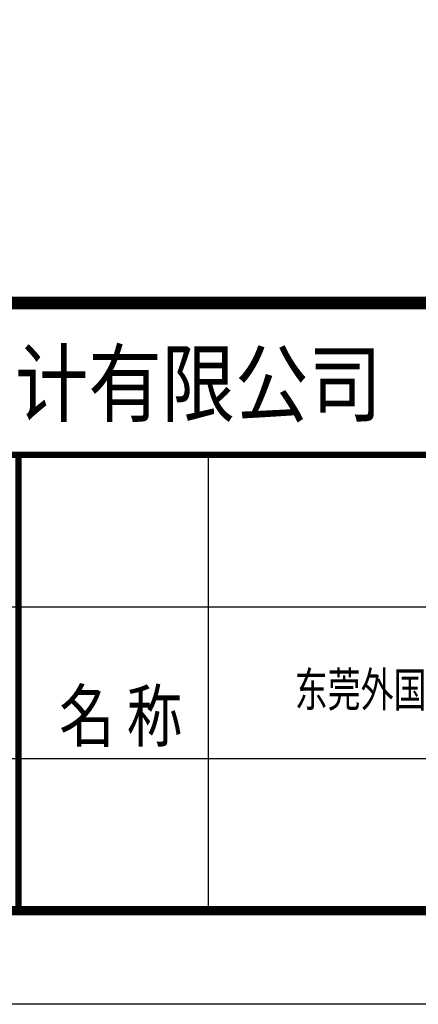
# Model space of a CAD drawing. Units: inches. Extents: x 299402 to 1349386, y -358533 to -180333.
# Drawn here: x 761523 to 778524, y -355017 to -313017 of the extents above; entities that cross this region are included whole.
import ezdxf

# ---------------------------------------------------------------- set-up
doc = ezdxf.new("R2010")
doc.units = ezdxf.units.IN
doc.header["$MEASUREMENT"] = 0
doc.layers.add('PUB_TEXT', color=7, linetype='Continuous')
doc.layers.add('环宇图框', color=4, linetype='Continuous')
doc.styles.add('_HZTXT', font='tssdeng.shx', dxfattribs={"width": 0.8, "bigfont": 'tssdchn.shx'})
doc.styles.add('宋体', font='simfang.ttf', dxfattribs={"width": 0.7})
doc.styles.add('黑体', font='simhei.ttf')

# ---------------------------------------------------------------- blocks, each defined once
blk = doc.blocks.new('A$C32616F9F')
blk.add_lwpolyline([(0, 0), (0, 42000), (59400, 42000), (59400, 0)], close=True)
at = {"const_width": 100}
blk.add_lwpolyline([(2500, 1000), (58400, 1000), (58400, 41000), (2500, 41000)], close=True, dxfattribs=at)
at = {"layer": '环宇图框'}
for p, q in [((44225, 1019), (44225, 5860)), ((34100, 4240), (58400, 4240)), ((34100, 2620), (58400, 2620)), ((34100, 1000), (58400, 1000))]:
    blk.add_line(p, q, dxfattribs=at)
for points, const_width in [([(34100, 1019), (34100, 7480), (58400, 7480)], 135), ([(34100, 5860), (58400, 5860)], 67.5), ([(42200, 5860), (42200, 1019)], 67.5)]:
    blk.add_lwpolyline(points, dxfattribs=dict(at, const_width=const_width))
at = {"layer": 'PUB_TEXT', "style": '宋体', "width": 0.7}
blk.add_text('东莞外国语学校篮球场安全隐患改建项目', height=367.65, dxfattribs=at).set_placement((45146, 3173))
at = {"layer": '环宇图框'}
for s, height, style, width, p in [('广东广筑工程设计有限公司', 675, '黑体', 0.85, (36683, 6282)), ('名 称', 540, '_HZTXT', 0.8, (42634, 2805))]:
    blk.add_text(s, height=height, dxfattribs=dict(at, style=style, width=width)).set_placement(p)

msp = doc.modelspace()

# ---------------------------------------------------------------- block references
at = {"xscale": 4, "yscale": 4, "zscale": 4}
msp.add_blockref('A$C32616F9F', (592671.3, -355017.3), dxfattribs=at)

doc.saveas('drawing.dxf')
